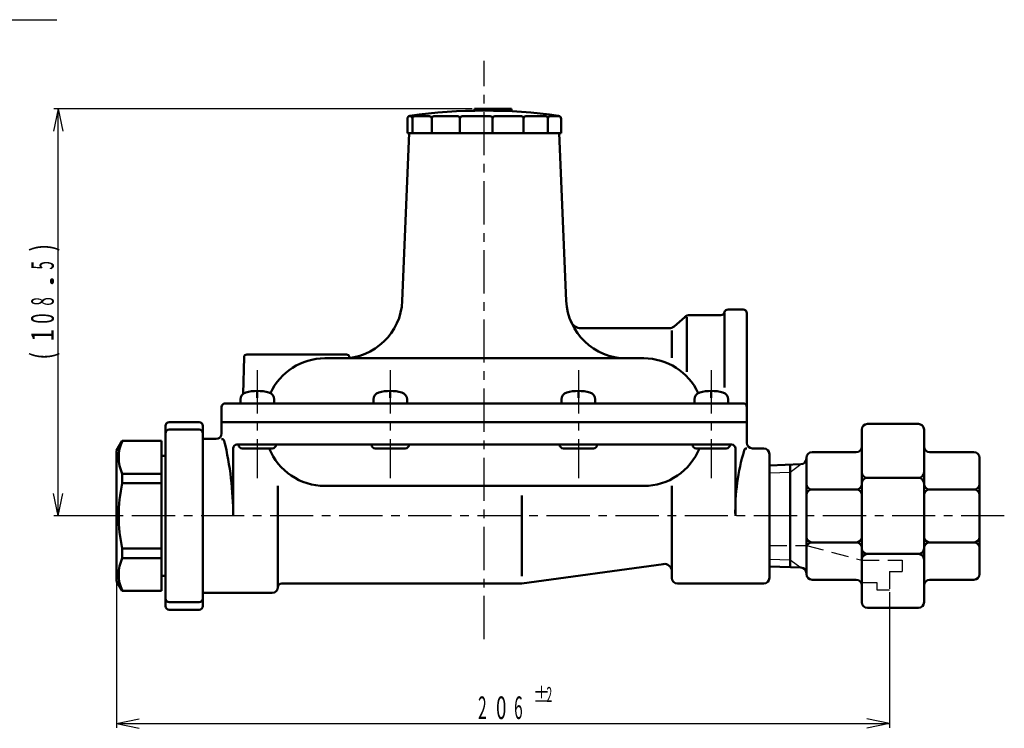
# Model space of a CAD drawing. Units: millimetres. Extents: x -1 to 418, y 3 to 298.
# Drawn here: x 123 to 254, y 91 to 186 of the extents above; entities that cross this region are included whole.
import ezdxf

# ---------------------------------------------------------------- set-up
doc = ezdxf.new("R2010")
doc.units = ezdxf.units.MM
doc.header["$LTSCALE"] = 0.181294
doc.linetypes.add('CENTER', pattern=[50.8, 31.75, -6.35, 6.35, -6.35])
doc.linetypes.add('DASHED', pattern=[19.05, 12.7, -6.35])
for name, color, linetype in [('0001_71_01', 7, 'Continuous'), ('0001_71_05', 7, 'Continuous'), ('0003_73_01', 7, 'Continuous'), ('0003_73_05', 7, 'Continuous'), ('0013_12_05', 7, 'Continuous'), ('0014_13_05', 7, 'Continuous')]:
    doc.layers.add(name, color=color, linetype=linetype)
doc.styles.get("Standard").update_dxf_attribs({"font": 'txt', "bigfont": 'extfont2'})

msp = doc.modelspace()

# ---------------------------------------------------------------- linework, layer by layer
at = {"layer": '0001_71_01', "color": 2, "linetype": 'Continuous', "lineweight": 50}
for p, q in [((183.27, 173.77), (183.27, 173.51)), ((183.27, 173.77), (188.2, 173.77)), ((188.2, 173.77), (188.2, 173.43)), ((174.33, 172.42), (174.33, 170.52)), ((174.53, 172.77), (174.71, 172.77)), ((175.01, 172.47), (175.01, 170.52)), ((175.31, 172.77), (177.27, 172.77)), ((177.57, 172.47), (177.57, 170.52)), ((177.87, 172.77), (181.04, 172.77)), ((181.34, 172.47), (181.34, 170.52)), ((181.64, 172.77), (185.38, 172.77)), ((185.68, 172.47), (185.68, 170.52)), ((185.98, 172.77), (189.52, 172.77)), ((189.82, 172.47), (189.82, 170.52)), ((190.12, 172.77), (192.76, 172.77)), ((193.06, 172.47), (193.06, 170.52)), ((193.36, 172.77), (194.63, 172.77)), ((194.83, 172.42), (194.83, 170.52)), ((174.58, 170.52), (173.65, 148.19)), ((174.33, 170.52), (194.83, 170.52)), ((194.58, 170.52), (195.51, 148.19)), ((217.08, 147.02), (219.08, 147.02)), ((209.87, 144.77), (211.3, 146.02)), ((211.58, 146.02), (211.58, 138.7)), ((216.11, 146.27), (211.96, 146.27)), ((216.58, 146.52), (216.58, 136.65)), ((219.58, 146.52), (219.58, 129.27)), ((197.51, 144.52), (209.21, 144.52)), ((209.58, 144.22), (209.58, 140.58)), ((152.57, 140.68), (152.43, 135.79)), ((166.23, 141.02), (152.92, 141.02)), ((205.84, 140.52), (163.33, 140.52)), ((166.58, 140.67), (166.58, 140.52)), ((154.33, 136.17), (154.33, 135.27)), ((172.05, 136.17), (172.05, 135.27)), ((197.12, 136.17), (197.12, 135.27)), ((214.84, 136.17), (214.84, 135.27)), ((149.58, 134.02), (149.58, 130.52)), ((150.08, 134.52), (219.08, 134.52)), ((152.08, 135.05), (152.08, 134.52)), ((152.08, 134.52), (153.08, 134.52)), ((153.08, 134.52), (155.58, 134.52)), ((155.58, 134.52), (156.58, 134.52)), ((156.58, 134.52), (156.58, 135.05)), ((169.8, 135.05), (169.8, 134.52)), ((169.8, 134.52), (170.8, 134.52)), ((170.8, 134.52), (173.3, 134.52)), ((173.3, 134.52), (174.3, 134.52)), ((174.3, 134.52), (174.3, 135.05)), ((194.87, 135.05), (194.87, 134.52)), ((194.87, 134.52), (195.87, 134.52)), ((195.87, 134.52), (198.37, 134.52)), ((198.37, 134.52), (199.37, 134.52)), ((199.37, 134.52), (199.37, 135.05)), ((212.59, 135.05), (212.59, 134.52)), ((212.59, 134.52), (213.59, 134.52)), ((213.59, 134.52), (216.09, 134.52)), ((216.09, 134.52), (217.09, 134.52)), ((217.09, 134.52), (217.09, 135.05)), ((142.08, 131.52), (142.08, 107.52)), ((142.58, 132.02), (146.58, 132.02)), ((147.08, 131.52), (147.08, 107.52)), ((149.58, 132.02), (219.58, 132.02)), ((142.58, 131.02), (146.58, 131.02)), ((147.08, 129.77), (148.83, 129.77)), ((151.62, 129.02), (217.55, 129.02)), ((151.12, 128.52), (151.12, 119.52)), ((152.33, 128.52), (156.33, 128.52)), ((170.05, 128.52), (174.05, 128.52)), ((195.12, 128.52), (199.12, 128.52)), ((212.84, 128.52), (216.84, 128.52)), ((218.05, 128.52), (218.05, 119.52)), ((221.83, 128.52), (220.33, 128.52)), ((222.58, 127.77), (222.58, 111.27)), ((157.08, 110.02), (157.08, 123.52)), ((163.33, 123.52), (205.84, 123.52)), ((209.58, 111.27), (209.58, 123.52)), ((189.58, 111.51), (189.58, 122.22)), ((189.58, 110.52), (208.45, 113.11)), ((157.58, 110.52), (189.58, 110.52)), ((221.83, 110.52), (210.33, 110.52)), ((147.08, 109.27), (156.33, 109.27)), ((142.58, 108.02), (146.58, 108.02)), ((142.58, 107.02), (146.58, 107.02))]:
    msp.add_line(p, q, dxfattribs=at)
for centre, radius, start, end in [((184.58, 103.1), 70.42, 81.9128, 98.0872), ((174.73, 172.42), 0.4, 98.0872, 180), ((174.71, 172.47), 0.3, 0, 90), ((175.31, 172.47), 0.3, 90, 180), ((177.27, 172.47), 0.3, 0, 90), ((177.87, 172.47), 0.3, 90, 180), ((181.04, 172.47), 0.3, 0, 90), ((181.64, 172.47), 0.3, 90, 180), ((185.38, 172.47), 0.3, 0, 90), ((185.98, 172.47), 0.3, 90, 180), ((189.52, 172.47), 0.3, 0, 90), ((190.12, 172.47), 0.3, 90, 180), ((192.76, 172.47), 0.3, 0, 90), ((193.36, 172.47), 0.3, 90, 180), ((194.43, 172.42), 0.4, 0, 81.9128), ((165.66, 148.52), 8, 270, 357.6141), ((203.51, 148.52), 8, 182.3859, 270), ((217.08, 146.52), 0.5, 90, 165.5225), ((219.08, 146.52), 0.5, 0, 90), ((211.96, 145.27), 1, 90, 131.1859), ((216.11, 146.77), 0.5, 270, 345.5225), ((197.51, 146.02), 1.5, 202.6199, 270), ((209.21, 145.52), 1, 270, 311.1859), ((152.92, 140.67), 0.35, 90, 178.3826), ((163.33, 132.52), 8, 90, 155.1002), ((166.23, 140.67), 0.35, 0, 90), ((205.84, 132.52), 8, 24.8998, 90), ((153.03, 135.05), 0.95, 104.9174, 180), ((154.33, 130.17), 6, 75.0826, 104.9174), ((155.63, 135.05), 0.95, 360, 75.0826), ((170.75, 135.05), 0.95, 104.9174, 180), ((172.05, 130.17), 6, 75.0826, 104.9174), ((173.35, 135.05), 0.95, 0, 75.0826), ((195.82, 135.05), 0.95, 104.9174, 180), ((197.12, 130.17), 6, 75.0826, 104.9174), ((198.42, 135.05), 0.95, 0, 75.0826), ((213.54, 135.05), 0.95, 104.9174, 180), ((214.84, 130.17), 6, 75.0826, 104.9174), ((216.14, 135.05), 0.95, 360, 75.0826), ((150.08, 134.02), 0.5, 90, 180), ((219.08, 134.02), 0.5, 0, 90), ((142.58, 131.52), 0.5, 90, 180), ((146.58, 131.52), 0.5, 0, 90), ((142.58, 130.52), 0.5, 90, 180), ((146.58, 130.52), 0.5, 0, 90), ((148.83, 130.52), 0.75, 270, 0), ((149.58, 129.4), 0.368, 13.4694, 90), ((108.32, 119.52), 42.79, 0, 13.4694), ((151.62, 128.52), 0.5, 90, 180), ((152.33, 129.02), 0.5, 180, 270), ((156.33, 129.02), 0.5, 270, 0), ((170.05, 129.02), 0.5, 180, 270), ((174.05, 129.02), 0.5, 270, 0), ((195.12, 129.02), 0.5, 180, 270), ((199.12, 129.02), 0.5, 270, 0), ((212.84, 129.02), 0.5, 180, 270), ((216.84, 129.02), 0.5, 270, 0), ((217.55, 128.52), 0.5, 0, 90), ((220.33, 129.27), 0.75, 180, 270), ((163.33, 131.52), 8, 202.0243, 270), ((205.84, 131.52), 8, 270, 337.9757), ((245.97, 120.19), 27.93, 163.2491, 181.3719), ((219.58, 128.15), 0.368, 90, 166.5306), ((221.83, 127.77), 0.75, 0, 90), ((208.58, 112.12), 1, 0, 97.8291), ((157.58, 110.02), 0.5, 90, 180), ((210.33, 111.27), 0.75, 180, 270), ((221.83, 111.27), 0.75, 270, 0), ((156.33, 110.02), 0.75, 270, 0), ((142.58, 108.52), 0.5, 180, 270), ((146.58, 108.52), 0.5, 270, 0), ((142.58, 107.52), 0.5, 180, 270), ((146.58, 107.52), 0.5, 270, 0)]:
    msp.add_arc(centre, radius, start, end, dxfattribs=at)
at = {"layer": '0001_71_05', "color": 6, "linetype": 'CENTER', "lineweight": 25}
for p, q in [((184.58, 103.1), (184.58, 180.15)), ((154.33, 138.94), (154.33, 124.54)), ((172.05, 138.94), (172.05, 124.54)), ((197.12, 138.94), (197.12, 124.54)), ((214.84, 138.94), (214.84, 124.54)), ((253.89, 119.52), (130.01, 119.52))]:
    msp.add_line(p, q, dxfattribs=at)
at = {"layer": '0003_73_01', "color": 2, "linetype": 'Continuous', "lineweight": 50}
for p, q in [((235.65, 131.77), (242.44, 131.77)), ((234.9, 131.02), (234.9, 108.02)), ((243.19, 131.02), (243.19, 108.02)), ((136.33, 129.52), (135.58, 128.22)), ((136.33, 129.52), (141.58, 129.52)), ((141.58, 109.52), (141.58, 129.52)), ((135.58, 110.82), (135.58, 128.22)), ((141.58, 127.52), (142.08, 127.52)), ((228.26, 128.02), (234.15, 128.02)), ((243.94, 128.02), (249.83, 128.02)), ((226.78, 126.4), (222.58, 126.26)), ((225.34, 126.35), (225.34, 112.69)), ((227.51, 127.27), (227.51, 111.77)), ((250.58, 127.27), (250.58, 111.77)), ((136.34, 125.13), (141.58, 125.13)), ((136.34, 125.13), (136.34, 123.88)), ((136.34, 123.88), (141.58, 123.88)), ((235.65, 124.59), (242.44, 124.59)), ((228.26, 123.04), (234.15, 123.04)), ((249.83, 123.04), (243.94, 123.04)), ((228.26, 116), (234.15, 116)), ((249.83, 116), (243.94, 116)), ((136.34, 115.16), (141.58, 115.16)), ((136.34, 113.9), (136.34, 115.16)), ((235.65, 114.45), (242.44, 114.45)), ((136.34, 113.9), (141.58, 113.9)), ((226.78, 112.64), (222.58, 112.77)), ((136.33, 109.52), (135.58, 110.82)), ((141.58, 111.52), (142.08, 111.52)), ((228.26, 111.02), (234.15, 111.02)), ((243.94, 111.02), (249.83, 111.02)), ((136.33, 109.52), (141.58, 109.52)), ((235.65, 107.27), (242.44, 107.27))]:
    msp.add_line(p, q, dxfattribs=at)
for centre, radius, start, end in [((235.65, 131.02), 0.75, 90, 180), ((242.44, 131.02), 0.75, 0, 90), ((141.06, 127.31), 5.2, 154.8809, 204.799), ((234.15, 128.77), 0.75, 270, 0), ((243.94, 128.77), 0.75, 180, 270), ((228.26, 127.27), 0.75, 90, 180), ((249.83, 127.27), 0.75, 0, 90), ((226.76, 127.15), 0.75, 271.8, 0), ((235.65, 125.34), 0.75, 180, 270), ((242.44, 125.34), 0.75, 270, 0), ((155.93, 119.52), 20.07, 167.4536, 192.5464), ((228.26, 123.79), 0.75, 180, 270), ((234.15, 123.79), 0.75, 270, 0), ((235.65, 123.84), 0.75, 90, 180), ((242.44, 123.84), 0.75, 0, 90), ((243.94, 123.79), 0.75, 180, 270), ((249.83, 123.79), 0.75, 270, 0), ((228.26, 122.29), 0.75, 90, 180), ((234.15, 122.29), 0.75, 0, 90), ((243.94, 122.29), 0.75, 90, 180), ((249.83, 122.29), 0.75, 0, 90), ((228.26, 116.75), 0.75, 180, 270), ((228.26, 115.25), 0.75, 90, 180), ((234.15, 116.75), 0.75, 270, 0), ((234.15, 115.25), 0.75, 0, 90), ((243.94, 116.75), 0.75, 180, 270), ((243.94, 115.25), 0.75, 90, 180), ((249.83, 116.75), 0.75, 270, 0), ((249.83, 115.25), 0.75, 0, 90), ((235.65, 115.2), 0.75, 180, 270), ((235.65, 113.7), 0.75, 90, 180), ((242.44, 115.2), 0.75, 270, 0), ((242.44, 113.7), 0.75, 0, 90), ((141.06, 111.73), 5.2, 155.201, 205.1191), ((226.76, 111.89), 0.75, 0, 88.2), ((228.26, 111.77), 0.75, 180, 270), ((249.83, 111.77), 0.75, 270, 0), ((234.15, 110.27), 0.75, 0, 90), ((243.94, 110.27), 0.75, 90, 180), ((235.65, 108.02), 0.75, 180, 270), ((242.44, 108.02), 0.75, 270, 0)]:
    msp.add_arc(centre, radius, start, end, dxfattribs=at)
at = {"layer": '0003_73_05', "color": 6, "linetype": 'Continuous', "lineweight": 25}
for p, q in [((225.34, 125.37), (226.78, 126.4)), ((222.58, 125.28), (225.34, 125.37)), ((222.58, 113.76), (225.34, 113.67)), ((225.34, 113.67), (226.78, 112.64))]:
    msp.add_line(p, q, dxfattribs=at)
at = {"layer": '0003_73_05', "color": 6, "linetype": 'DASHED', "lineweight": 25}
for p, q in [((222.59, 115.58), (227.51, 115.58)), ((227.51, 115.58), (234.91, 113.61)), ((234.91, 113.61), (240.26, 113.61)), ((240.26, 113.61), (240.26, 112.13)), ((238.58, 112.13), (240.26, 112.13)), ((238.58, 112.13), (238.58, 109.67)), ((234.91, 110.65), (236.91, 110.65)), ((236.91, 110.65), (236.91, 109.67)), ((236.91, 109.67), (238.58, 109.67))]:
    msp.add_line(p, q, dxfattribs=at)
at = {"layer": '0013_12_05', "color": 6, "linetype": 'Continuous', "lineweight": 25}
for p, q in [((127.8, 173.77), (127.16, 170.77)), ((182.97, 173.77), (127.2, 173.77)), ((127.8, 173.77), (128.43, 170.77)), ((127.8, 119.52), (127.8, 173.77)), ((127.8, 119.52), (127.16, 122.52)), ((127.8, 119.52), (128.43, 122.52)), ((135.28, 119.52), (127.2, 119.52)), ((135.58, 110.52), (135.58, 91.27)), ((238.58, 109.37), (238.58, 91.27)), ((135.58, 91.87), (138.58, 92.5)), ((135.58, 91.87), (138.58, 91.23)), ((135.58, 91.87), (238.58, 91.87)), ((238.58, 91.87), (235.58, 92.5)), ((238.58, 91.87), (235.58, 91.23))]:
    msp.add_line(p, q, dxfattribs=at)
at = {"layer": '0014_13_05', "color": 6, "linetype": 'Continuous', "lineweight": 25}
msp.add_line((92.79, 185.63), (127.61, 185.63), dxfattribs=at)

# ---------------------------------------------------------------- texts
at = {"layer": '0013_12_05', "color": 6, "lineweight": 25, "char_height": 3, "width": 1.5938, "attachment_point": 7, "rotation": 90, "line_spacing_factor": 0.6}
for s, insert in [('\\A1;\\W0.750000;)', (127.2, 154.73)), ('\\A1;\\W0.500000;5', (127.2, 152.33)), ('\\A1;\\W1.500000;.', (127.2, 149.93)), ('\\A1;\\W0.500000;8', (127.2, 147.53)), ('\\A1;\\W0.600000;0', (127.2, 145.13)), ('\\A1;\\W0.750000;1', (127.2, 142.73)), ('\\A1;\\W0.750000;(', (127.2, 140.33))]:
    msp.add_mtext(s, dxfattribs=dict(at, insert=insert))
at = {"layer": '0013_12_05', "color": 6, "lineweight": 25, "attachment_point": 7, "line_spacing_factor": 0.6}
for s, insert, char_height, width in [('\\A1;\\W0.833333;±', (191.08, 94.73), 2, 2.125), ('\\A1;\\W0.500000;2', (192.87, 94.73), 2, 1.0625), ('\\A1;\\W0.500000;2', (183.76, 92.47), 3, 1.5938), ('\\A1;\\W0.600000;0', (186.16, 92.47), 3, 1.5938), ('\\A1;\\W0.500000;6', (188.56, 92.47), 3, 1.5938)]:
    msp.add_mtext(s, dxfattribs=dict(at, insert=insert, char_height=char_height, width=width))

doc.saveas('drawing.dxf')
